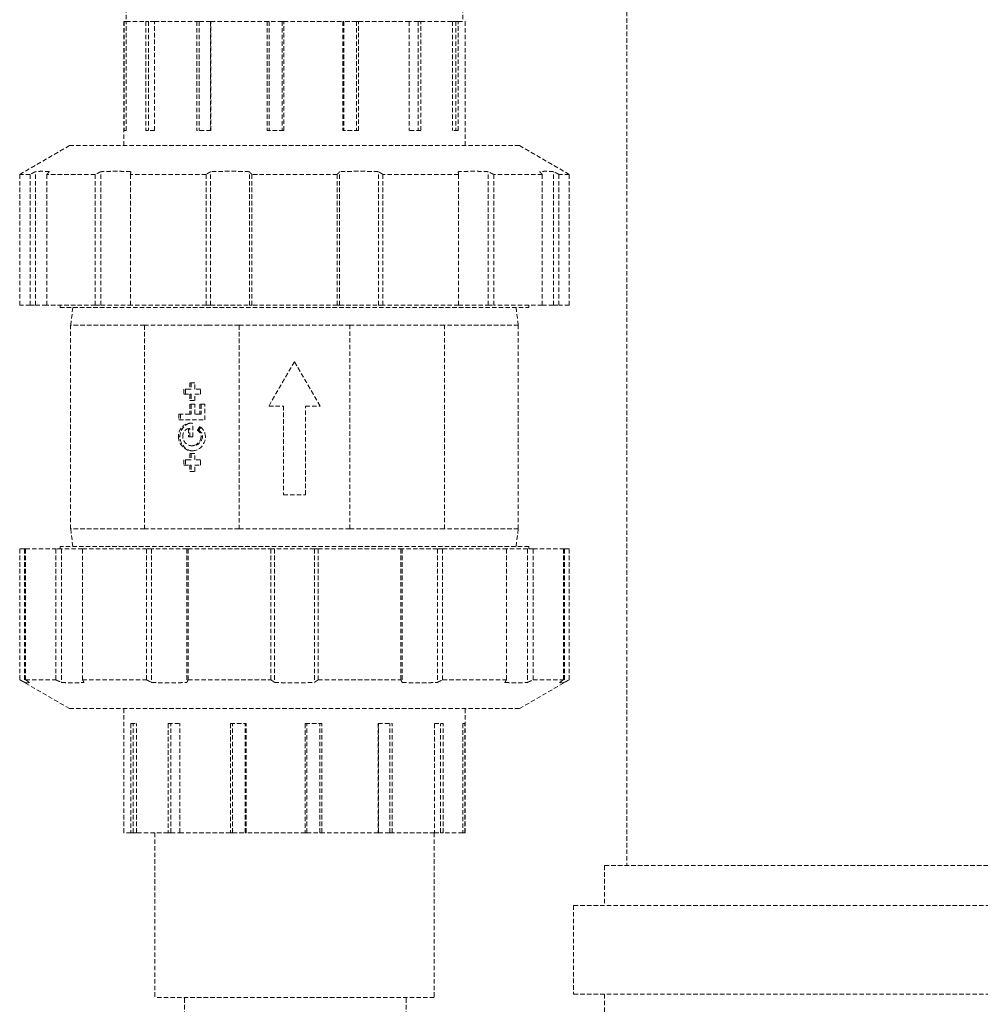
# Model space of a CAD drawing. Units: millimetres. Extents: x -18669 to 2344, y -9103 to 5756.
# Drawn here: x -8215 to -7999, y 221 to 443 of the extents above; entities that cross this region are included whole.
import ezdxf

# ---------------------------------------------------------------- set-up
doc = ezdxf.new("R2010")
doc.units = ezdxf.units.MM
doc.header["$LTSCALE"] = 0.02
doc.header["$MEASUREMENT"] = 0
doc.linetypes.add('VERDECKT', pattern=[0.375, 0.25, -0.125])

msp = doc.modelspace()

# ---------------------------------------------------------------- linework, layer by layer
at = {"linetype": 'VERDECKT', "lineweight": 9, "ltscale": 200, "extrusion": (0, 1, 0)}
for p, q in [((-8078.33, 1317.67), (-8078.33, 252.05)), ((-8191.31, 467.97), (-8191.31, 442.47)), ((-8115.31, 467.97), (-8115.31, 442.47)), ((-8191.81, 442.47), (-8191.73, 442.47)), ((-8191.81, 442.47), (-8191.81, 414.47)), ((-8191.31, 442.47), (-8191.73, 442.47)), ((-8191.73, 442.47), (-8191.73, 417.87)), ((-8191.31, 442.47), (-8186.87, 442.47)), ((-8191.31, 417.87), (-8191.31, 442.47)), ((-8186.28, 442.47), (-8186.87, 442.47)), ((-8186.87, 442.47), (-8186.87, 417.87)), ((-8184.87, 442.47), (-8186.28, 442.47)), ((-8186.28, 442.47), (-8186.28, 417.87)), ((-8184.87, 442.47), (-8175.36, 442.47)), ((-8184.87, 417.87), (-8184.87, 442.47)), ((-8174.8, 442.47), (-8175.36, 442.47)), ((-8175.36, 442.47), (-8175.36, 417.87)), ((-8172.25, 442.47), (-8174.8, 442.47)), ((-8174.8, 442.47), (-8174.8, 417.87)), ((-8172.17, 442.47), (-8172.25, 442.47)), ((-8172.25, 442.47), (-8172.25, 417.87)), ((-8172.17, 442.47), (-8159.48, 442.47)), ((-8172.17, 417.87), (-8172.17, 442.47)), ((-8159.05, 442.47), (-8159.48, 442.47)), ((-8159.48, 442.47), (-8159.48, 417.87)), ((-8156.07, 442.47), (-8159.05, 442.47)), ((-8159.05, 442.47), (-8159.05, 417.87)), ((-8155.74, 442.47), (-8156.07, 442.47)), ((-8156.07, 442.47), (-8156.07, 417.87)), ((-8155.74, 442.47), (-8142.38, 442.47)), ((-8155.74, 417.87), (-8155.74, 442.47)), ((-8142.17, 442.47), (-8142.38, 442.47)), ((-8142.38, 442.47), (-8142.38, 417.87)), ((-8139.34, 442.47), (-8142.17, 442.47)), ((-8142.17, 442.47), (-8142.17, 417.87)), ((-8138.83, 442.47), (-8139.34, 442.47)), ((-8139.34, 442.47), (-8139.34, 417.87)), ((-8138.83, 442.47), (-8127.45, 442.47)), ((-8138.83, 417.87), (-8138.83, 442.47)), ((-8125.38, 442.47), (-8127.45, 442.47)), ((-8127.45, 442.47), (-8127.45, 417.87)), ((-8124.79, 442.47), (-8125.38, 442.47)), ((-8125.38, 442.47), (-8125.38, 417.87)), ((-8124.79, 442.47), (-8117.63, 442.47)), ((-8124.79, 417.87), (-8124.79, 442.47)), ((-8116.94, 442.47), (-8117.63, 442.47)), ((-8117.63, 442.47), (-8117.63, 417.87)), ((-8116.39, 442.47), (-8116.94, 442.47)), ((-8116.94, 442.47), (-8116.94, 417.87)), ((-8116.39, 442.47), (-8114.81, 442.47)), ((-8116.39, 417.87), (-8116.39, 442.47)), ((-8114.81, 442.47), (-8114.81, 414.47)), ((-8191.31, 417.87), (-8191.73, 417.87)), ((-8184.87, 417.87), (-8186.87, 417.87)), ((-8172.17, 417.87), (-8175.36, 417.87)), ((-8155.74, 417.87), (-8159.48, 417.87)), ((-8138.83, 417.87), (-8142.38, 417.87)), ((-8124.79, 417.87), (-8127.45, 417.87)), ((-8116.39, 417.87), (-8117.63, 417.87)), ((-8204.06, 414.47), (-8215.31, 407.97)), ((-8102.56, 414.47), (-8204.06, 414.47)), ((-8102.56, 414.47), (-8091.31, 407.97)), ((-8212.95, 407.97), (-8215.31, 407.97)), ((-8215.31, 378.47), (-8215.31, 407.97)), ((-8212.95, 407.97), (-8212.95, 378.47)), ((-8211.75, 378.47), (-8211.75, 408.57)), ((-8209.18, 378.47), (-8209.18, 407.97)), ((-8198.25, 407.97), (-8209.18, 407.97)), ((-8198.25, 407.97), (-8198.25, 378.47)), ((-8196.99, 378.47), (-8196.99, 408.57)), ((-8190.29, 378.47), (-8190.29, 407.97)), ((-8173.25, 407.97), (-8190.29, 407.97)), ((-8173.25, 407.97), (-8173.25, 378.47)), ((-8172.23, 378.47), (-8172.23, 408.57)), ((-8163.49, 378.47), (-8163.49, 408.57)), ((-8162.93, 378.47), (-8162.93, 407.97)), ((-8143.69, 407.97), (-8162.93, 407.97)), ((-8143.69, 407.97), (-8143.69, 378.47)), ((-8143.13, 378.47), (-8143.13, 408.57)), ((-8134.39, 378.47), (-8134.39, 408.57)), ((-8133.36, 378.47), (-8133.36, 407.97)), ((-8116.32, 407.97), (-8133.36, 407.97)), ((-8116.32, 407.97), (-8116.32, 378.47)), ((-8109.62, 378.47), (-8109.62, 408.57)), ((-8108.37, 378.47), (-8108.37, 407.97)), ((-8097.44, 407.97), (-8108.37, 407.97)), ((-8097.44, 407.97), (-8097.44, 378.47)), ((-8094.86, 378.47), (-8094.86, 408.57)), ((-8093.67, 378.47), (-8093.67, 407.97)), ((-8091.31, 407.97), (-8093.67, 407.97)), ((-8091.31, 378.47), (-8091.31, 407.97)), ((-8212.95, 378.47), (-8215.31, 378.47)), ((-8212.95, 378.47), (-8211.75, 378.47)), ((-8211.75, 378.47), (-8209.18, 378.47)), ((-8198.25, 378.47), (-8209.18, 378.47)), ((-8206.21, 378.47), (-8206.21, 377.92)), ((-8206.21, 377.92), (-8100.41, 377.92)), ((-8203.31, 377.92), (-8203.81, 373.92)), ((-8198.25, 378.47), (-8196.99, 378.47)), ((-8196.99, 378.47), (-8190.29, 378.47)), ((-8173.25, 378.47), (-8190.29, 378.47)), ((-8173.25, 378.47), (-8172.23, 378.47)), ((-8172.23, 378.47), (-8163.49, 378.47)), ((-8163.49, 378.47), (-8162.93, 378.47)), ((-8143.69, 378.47), (-8162.93, 378.47)), ((-8143.69, 378.47), (-8143.13, 378.47)), ((-8143.13, 378.47), (-8134.39, 378.47)), ((-8134.39, 378.47), (-8133.36, 378.47)), ((-8116.32, 378.47), (-8133.36, 378.47)), ((-8116.32, 378.47), (-8109.62, 378.47)), ((-8109.62, 378.47), (-8108.37, 378.47)), ((-8097.44, 378.47), (-8108.37, 378.47)), ((-8103.31, 377.92), (-8102.81, 373.92)), ((-8100.41, 378.47), (-8100.41, 377.92)), ((-8097.44, 378.47), (-8094.86, 378.47)), ((-8094.86, 378.47), (-8093.67, 378.47)), ((-8091.31, 378.47), (-8093.67, 378.47)), ((-8187.13, 373.92), (-8203.81, 373.92)), ((-8203.81, 328.02), (-8203.81, 373.92)), ((-8172.74, 373.92), (-8187.13, 373.92)), ((-8187.13, 373.92), (-8187.13, 328.02)), ((-8165.81, 373.92), (-8172.74, 373.92)), ((-8165.81, 373.92), (-8140.81, 373.92)), ((-8165.81, 373.92), (-8165.81, 328.02)), ((-8140.81, 328.02), (-8140.81, 373.92)), ((-8140.81, 373.92), (-8133.88, 373.92)), ((-8119.48, 373.92), (-8133.88, 373.92)), ((-8102.81, 373.92), (-8119.48, 373.92)), ((-8119.48, 328.02), (-8119.48, 373.92)), ((-8102.81, 328.02), (-8102.81, 373.92)), ((-8153.31, 365.72), (-8159.08, 355.72)), ((-8147.53, 355.72), (-8153.31, 365.72)), ((-8176.94, 360.97), (-8176.94, 359.54)), ((-8175.79, 360.97), (-8176.94, 360.97)), ((-8176.61, 360.97), (-8176.61, 359.54)), ((-8175.79, 359.54), (-8175.79, 360.97)), ((-8178.25, 359.54), (-8178.25, 358.36)), ((-8176.94, 359.54), (-8178.25, 359.54)), ((-8178.25, 358.36), (-8176.94, 358.36)), ((-8177.93, 359.54), (-8177.93, 358.36)), ((-8176.61, 359.54), (-8176.94, 359.54)), ((-8176.94, 358.36), (-8176.94, 356.93)), ((-8176.61, 358.36), (-8176.94, 358.36)), ((-8176.61, 358.36), (-8176.61, 356.93)), ((-8174.48, 359.54), (-8175.79, 359.54)), ((-8175.79, 358.36), (-8174.48, 358.36)), ((-8175.79, 356.93), (-8175.79, 358.36)), ((-8174.48, 358.36), (-8174.48, 359.54)), ((-8176.94, 356.93), (-8175.79, 356.93)), ((-8176.94, 356.11), (-8176.94, 353.91)), ((-8175.79, 356.11), (-8176.94, 356.11)), ((-8176.61, 356.11), (-8176.61, 353.91)), ((-8175.79, 353.91), (-8175.79, 356.11)), ((-8173.55, 356.11), (-8174.66, 356.11)), ((-8174.66, 356.11), (-8174.66, 353.91)), ((-8174.34, 356.11), (-8174.34, 353.91)), ((-8173.55, 352.6), (-8173.55, 356.11)), ((-8159.08, 355.72), (-8155.81, 355.72)), ((-8155.81, 355.72), (-8155.81, 335.72)), ((-8150.81, 355.72), (-8147.53, 355.72)), ((-8150.81, 335.72), (-8150.81, 355.72)), ((-8179.38, 353.91), (-8179.38, 352.6)), ((-8176.94, 353.91), (-8179.38, 353.91)), ((-8179.06, 353.91), (-8179.06, 352.6)), ((-8176.61, 353.91), (-8176.94, 353.91)), ((-8174.66, 353.91), (-8175.79, 353.91)), ((-8174.34, 353.91), (-8174.66, 353.91)), ((-8179.38, 352.6), (-8173.55, 352.6)), ((-8176.27, 348.75), (-8176.27, 351.79)), ((-8174.66, 351.11), (-8175.27, 350.22)), ((-8174.95, 350.22), (-8174.45, 350.95)), ((-8179.19, 348.75), (-8179.51, 348.75)), ((-8177.24, 350.63), (-8177.24, 348.75)), ((-8176.92, 350.63), (-8177.24, 350.63)), ((-8177.24, 348.75), (-8176.27, 348.75)), ((-8176.92, 348.75), (-8176.92, 350.63)), ((-8174.95, 350.22), (-8175.27, 350.22)), ((-8174.05, 348.75), (-8174.37, 348.75)), ((-8176.56, 346.77), (-8176.24, 346.77)), ((-8176.94, 345.01), (-8176.94, 343.58)), ((-8175.79, 345.01), (-8176.94, 345.01)), ((-8176.61, 345.01), (-8176.61, 343.58)), ((-8176.15, 345.64), (-8176.27, 345.64)), ((-8175.79, 343.58), (-8175.79, 345.01)), ((-8178.25, 343.58), (-8178.25, 342.4)), ((-8176.94, 343.58), (-8178.25, 343.58)), ((-8178.25, 342.4), (-8176.94, 342.4)), ((-8177.93, 343.58), (-8177.93, 342.4)), ((-8176.61, 343.58), (-8176.94, 343.58)), ((-8176.94, 342.4), (-8176.94, 340.97)), ((-8176.61, 342.4), (-8176.94, 342.4)), ((-8176.61, 342.4), (-8176.61, 340.97)), ((-8174.48, 343.58), (-8175.79, 343.58)), ((-8175.79, 342.4), (-8174.48, 342.4)), ((-8175.79, 340.97), (-8175.79, 342.4)), ((-8174.48, 342.4), (-8174.48, 343.58)), ((-8176.94, 340.97), (-8175.79, 340.97)), ((-8155.81, 335.72), (-8150.81, 335.72)), ((-8187.13, 328.02), (-8203.81, 328.02)), ((-8203.31, 324.02), (-8203.81, 328.02)), ((-8172.74, 328.02), (-8187.13, 328.02)), ((-8165.81, 328.02), (-8172.74, 328.02)), ((-8165.81, 328.02), (-8140.81, 328.02)), ((-8140.81, 328.02), (-8133.88, 328.02)), ((-8119.48, 328.02), (-8133.88, 328.02)), ((-8102.81, 328.02), (-8119.48, 328.02)), ((-8103.31, 324.02), (-8102.81, 328.02)), ((-8215.31, 323.47), (-8215.27, 323.47)), ((-8215.31, 323.47), (-8215.31, 293.96)), ((-8214.21, 323.47), (-8215.27, 323.47)), ((-8215.27, 323.47), (-8215.27, 293.96)), ((-8213.99, 323.47), (-8214.21, 323.47)), ((-8214.21, 323.47), (-8214.21, 293.37)), ((-8213.99, 323.47), (-8207.16, 323.47)), ((-8213.99, 293.96), (-8213.99, 323.47)), ((-8205.9, 323.47), (-8207.16, 323.47)), ((-8207.16, 323.47), (-8207.16, 293.96)), ((-8100.41, 324.02), (-8206.21, 324.02)), ((-8206.21, 323.47), (-8206.21, 324.02)), ((-8201.13, 323.47), (-8205.9, 323.47)), ((-8205.9, 323.47), (-8205.9, 293.37)), ((-8201.13, 323.47), (-8186.72, 323.47)), ((-8201.13, 293.96), (-8201.13, 323.47)), ((-8185.55, 323.47), (-8186.72, 323.47)), ((-8186.72, 323.47), (-8186.72, 293.96)), ((-8185.55, 323.47), (-8185.55, 293.37)), ((-8177.58, 323.47), (-8185.55, 323.47)), ((-8177.58, 323.47), (-8177.58, 293.37)), ((-8177.31, 323.47), (-8177.58, 323.47)), ((-8177.31, 293.96), (-8177.31, 323.47)), ((-8177.31, 323.47), (-8158.62, 323.47)), ((-8157.81, 323.47), (-8158.62, 323.47)), ((-8158.62, 323.47), (-8158.62, 293.96)), ((-8148.81, 323.47), (-8157.81, 323.47)), ((-8157.81, 323.47), (-8157.81, 293.37)), ((-8147.99, 323.47), (-8148.81, 323.47)), ((-8148.81, 323.47), (-8148.81, 293.37)), ((-8147.99, 323.47), (-8129.31, 323.47)), ((-8147.99, 293.96), (-8147.99, 323.47)), ((-8129.04, 323.47), (-8129.31, 323.47)), ((-8129.31, 323.47), (-8129.31, 293.96)), ((-8121.07, 323.47), (-8129.04, 323.47)), ((-8129.04, 323.47), (-8129.04, 293.37)), ((-8119.89, 323.47), (-8121.07, 323.47)), ((-8121.07, 323.47), (-8121.07, 293.37)), ((-8119.89, 323.47), (-8105.49, 323.47)), ((-8119.89, 293.96), (-8119.89, 323.47)), ((-8100.71, 323.47), (-8105.49, 323.47)), ((-8105.49, 323.47), (-8105.49, 293.96)), ((-8099.45, 323.47), (-8100.71, 323.47)), ((-8100.71, 323.47), (-8100.71, 293.37)), ((-8100.41, 323.47), (-8100.41, 324.02)), ((-8099.45, 323.47), (-8092.63, 323.47)), ((-8099.45, 293.96), (-8099.45, 323.47)), ((-8092.41, 323.47), (-8092.63, 323.47)), ((-8092.63, 323.47), (-8092.63, 293.96)), ((-8091.35, 323.47), (-8092.41, 323.47)), ((-8092.41, 323.47), (-8092.41, 293.37)), ((-8091.35, 323.47), (-8091.31, 323.47)), ((-8091.35, 293.96), (-8091.35, 323.47)), ((-8091.31, 323.47), (-8091.31, 293.96)), ((-8215.31, 293.96), (-8215.27, 293.96)), ((-8204.06, 287.47), (-8215.31, 293.96)), ((-8213.99, 293.96), (-8207.16, 293.96)), ((-8201.13, 293.96), (-8186.72, 293.96)), ((-8177.31, 293.96), (-8158.62, 293.96)), ((-8147.99, 293.96), (-8129.31, 293.96)), ((-8119.89, 293.96), (-8105.49, 293.96)), ((-8102.56, 287.47), (-8091.31, 293.96)), ((-8099.45, 293.96), (-8092.63, 293.96)), ((-8091.35, 293.96), (-8091.31, 293.96)), ((-8204.06, 287.47), (-8102.56, 287.47)), ((-8191.81, 259.47), (-8191.81, 287.47)), ((-8114.81, 259.47), (-8114.81, 287.47)), ((-8190.23, 284.07), (-8190.23, 259.47)), ((-8190.23, 284.07), (-8188.98, 284.07)), ((-8189.67, 259.47), (-8189.67, 284.07)), ((-8188.98, 259.47), (-8188.98, 284.07)), ((-8181.83, 284.07), (-8181.83, 259.47)), ((-8181.83, 284.07), (-8179.17, 284.07)), ((-8181.24, 259.47), (-8181.24, 284.07)), ((-8179.17, 259.47), (-8179.17, 284.07)), ((-8167.78, 284.07), (-8167.78, 259.47)), ((-8167.78, 284.07), (-8164.23, 284.07)), ((-8167.27, 259.47), (-8167.27, 284.07)), ((-8164.44, 259.47), (-8164.44, 284.07)), ((-8164.23, 259.47), (-8164.23, 284.07)), ((-8150.87, 284.07), (-8150.87, 259.47)), ((-8150.87, 284.07), (-8147.13, 284.07)), ((-8150.54, 259.47), (-8150.54, 284.07)), ((-8147.56, 259.47), (-8147.56, 284.07)), ((-8147.13, 259.47), (-8147.13, 284.07)), ((-8134.44, 284.07), (-8134.44, 259.47)), ((-8134.44, 284.07), (-8131.26, 284.07)), ((-8134.36, 259.47), (-8134.36, 284.07)), ((-8131.82, 259.47), (-8131.82, 284.07)), ((-8131.26, 259.47), (-8131.26, 284.07)), ((-8121.75, 284.07), (-8121.75, 259.47)), ((-8121.75, 284.07), (-8119.75, 284.07)), ((-8120.33, 259.47), (-8120.33, 284.07)), ((-8119.75, 259.47), (-8119.75, 284.07)), ((-8115.31, 284.07), (-8115.31, 259.47)), ((-8115.31, 284.07), (-8114.88, 284.07)), ((-8114.88, 259.47), (-8114.88, 284.07)), ((-8190.23, 259.47), (-8191.81, 259.47)), ((-8190.23, 259.47), (-8189.67, 259.47)), ((-8189.67, 259.47), (-8188.98, 259.47)), ((-8181.83, 259.47), (-8188.98, 259.47)), ((-8184.81, 259.47), (-8184.81, 222.31)), ((-8181.83, 259.47), (-8181.24, 259.47)), ((-8181.24, 259.47), (-8179.17, 259.47)), ((-8167.78, 259.47), (-8179.17, 259.47)), ((-8167.78, 259.47), (-8167.27, 259.47)), ((-8167.27, 259.47), (-8164.44, 259.47)), ((-8164.44, 259.47), (-8164.23, 259.47)), ((-8150.87, 259.47), (-8164.23, 259.47)), ((-8150.87, 259.47), (-8150.54, 259.47)), ((-8150.54, 259.47), (-8147.56, 259.47)), ((-8147.56, 259.47), (-8147.13, 259.47)), ((-8134.44, 259.47), (-8147.13, 259.47)), ((-8134.44, 259.47), (-8134.36, 259.47)), ((-8134.36, 259.47), (-8131.82, 259.47)), ((-8131.82, 259.47), (-8131.26, 259.47)), ((-8121.75, 259.47), (-8131.26, 259.47)), ((-8121.81, 259.47), (-8121.81, 222.31)), ((-8121.75, 259.47), (-8120.33, 259.47)), ((-8120.33, 259.47), (-8119.75, 259.47)), ((-8115.31, 259.47), (-8119.75, 259.47)), ((-8115.31, 259.47), (-8114.88, 259.47)), ((-8114.81, 259.47), (-8114.88, 259.47)), ((-8083.33, 252.05), (-7913.33, 252.05)), ((-8083.33, 252.05), (-8083.33, 243.05)), ((-8090.33, 243.05), (-7906.33, 243.05)), ((-8090.33, 243.05), (-8090.33, 223.05)), ((-8121.81, 222.31), (-8184.81, 222.31)), ((-8178.12, 203.12), (-8178.12, 222.31)), ((-8128.12, 203.12), (-8128.12, 222.31)), ((-8090.33, 223.05), (-7906.33, 223.05)), ((-8083.33, 223.05), (-8083.33, 185.05))]:
    msp.add_line(p, q, dxfattribs=at)
at = {"linetype": 'VERDECKT', "lineweight": 9, "ltscale": 200}
for centre, major_axis, start_param, end_param in [((-8176.82, 348.66), (0, 3.19), -0.203433, 1.543795), ((-8175.95, 348.49), (0, 3.04), -1.485044, -0.527057), ((-8176.57, 349.11), (0, -3.49), -1.466239, 0.102818), ((-8176.21, 348.98), (0, -3.34), -0.02129, 1.50179)]:
    msp.add_ellipse(centre, major_axis=major_axis, ratio=0.844902, start_param=start_param, end_param=end_param, dxfattribs=at)
at = {"linetype": 'VERDECKT', "lineweight": 9, "ltscale": 200, "extrusion": (0, 0, -1)}
for centre, major_axis, start_param, end_param in [((-8176.49, 348.66), (0, 3.19), -1.543795, -0.059636), ((-8176.25, 349.11), (0, -3.49), 0.054444, 1.466239), ((-8177, 348.83), (0, 1.82), -1.615331, -0.162342), ((-8176.56, 349.14), (0, -2.37), -0.144859, 1.406483), ((-8176.38, 349.22), (0, -2.43), -1.376376, -0.054766), ((-8176.06, 349.22), (0, -2.43), -1.376376, -0.054766), ((-8175.65, 348.77), (0, 1.52), 0.300657, 1.581699), ((-8175.33, 348.77), (0, 1.52), 0.300657, 1.581699), ((-8176.24, 349.14), (0, -2.37), -0.144859, 0)]:
    msp.add_ellipse(centre, major_axis=major_axis, ratio=0.844902, start_param=start_param, end_param=end_param, dxfattribs=at)
at = {"linetype": 'VERDECKT', "lineweight": 9, "ltscale": 200}
for points, weights in [([(-8208.56, 408.57), (-8210.16, 408.76), (-8211.75, 408.57)], [1.00848919458, 1.01124764753, 1.00848919458]), ([(-8190.26, 408.57), (-8193.63, 408.76), (-8196.99, 408.57)], [1.00848919458, 1.01124764753, 1.00848919458]), ([(-8163.49, 408.57), (-8167.86, 408.76), (-8172.23, 408.57)], [1.00848919458, 1.01124764753, 1.00848919458]), ([(-8134.39, 408.57), (-8138.76, 408.76), (-8143.13, 408.57)], [1.00848919458, 1.01124764753, 1.00848919458]), ([(-8109.62, 408.57), (-8112.99, 408.76), (-8116.36, 408.57)], [1.00848919458, 1.01124764753, 1.00848919458]), ([(-8094.86, 408.57), (-8096.46, 408.76), (-8098.05, 408.57)], [1.00848919458, 1.01124764753, 1.00848919458]), ([(-8211.75, 408.57), (-8212.35, 408.28), (-8212.95, 407.97)], [1.00123635613, 1.00067123286, 1]), ([(-8209.18, 407.97), (-8208.87, 408.28), (-8208.56, 408.57)], [1, 1.00067123286, 1.00123635613]), ([(-8196.99, 408.57), (-8197.62, 408.28), (-8198.25, 407.97)], [1.00123635613, 1.00067123286, 1]), ([(-8190.29, 407.97), (-8190.27, 408.28), (-8190.26, 408.57)], [1, 1.00067123286, 1.00123635613]), ([(-8172.23, 408.57), (-8172.74, 408.28), (-8173.25, 407.97)], [1.00123635613, 1.00067123286, 1]), ([(-8162.93, 407.97), (-8163.21, 408.28), (-8163.49, 408.57)], [1, 1.00067123286, 1.00123635613]), ([(-8143.13, 408.57), (-8143.4, 408.28), (-8143.69, 407.97)], [1.00123635613, 1.00067123286, 1]), ([(-8133.36, 407.97), (-8133.88, 408.28), (-8134.39, 408.57)], [1, 1.00067123286, 1.00123635613]), ([(-8116.36, 408.57), (-8116.34, 408.28), (-8116.32, 407.97)], [1.00123635613, 1.00067123286, 1]), ([(-8108.37, 407.97), (-8109, 408.28), (-8109.62, 408.57)], [1, 1.00067123286, 1.00123635613]), ([(-8098.05, 408.57), (-8097.75, 408.28), (-8097.44, 407.97)], [1.00123635613, 1.00067123286, 1]), ([(-8093.67, 407.97), (-8094.27, 408.28), (-8094.86, 408.57)], [1, 1.00067123286, 1.00123635613]), ([(-8215.27, 293.96), (-8214.73, 293.66), (-8214.21, 293.37)], [1, 1.00067123286, 1.00123635613]), ([(-8214.21, 293.37), (-8213.66, 293.18), (-8213.12, 293.37)], [1.00848919458, 1.01124764753, 1.00848919458]), ([(-8213.12, 293.37), (-8213.55, 293.66), (-8213.99, 293.96)], [1.00123635613, 1.00067123286, 1]), ([(-8207.16, 293.96), (-8206.53, 293.66), (-8205.9, 293.37)], [1, 1.00067123286, 1.00123635613]), ([(-8205.9, 293.37), (-8203.35, 293.18), (-8200.79, 293.37)], [1.00848919458, 1.01124764753, 1.00848919458]), ([(-8200.79, 293.37), (-8200.96, 293.66), (-8201.13, 293.96)], [1.00123635613, 1.00067123286, 1]), ([(-8186.72, 293.96), (-8186.13, 293.66), (-8185.55, 293.37)], [1, 1.00067123286, 1.00123635613]), ([(-8185.55, 293.37), (-8181.56, 293.18), (-8177.58, 293.37)], [1.00848919458, 1.01124764753, 1.00848919458]), ([(-8177.58, 293.37), (-8177.44, 293.66), (-8177.31, 293.96)], [1.00123635613, 1.00067123286, 1]), ([(-8158.62, 293.96), (-8158.21, 293.66), (-8157.81, 293.37)], [1, 1.00067123286, 1.00123635613]), ([(-8157.81, 293.37), (-8153.31, 293.18), (-8148.81, 293.37)], [1.00848919458, 1.01124764753, 1.00848919458]), ([(-8148.81, 293.37), (-8148.4, 293.66), (-8147.99, 293.96)], [1.00123635613, 1.00067123286, 1]), ([(-8129.31, 293.96), (-8129.17, 293.66), (-8129.04, 293.37)], [1, 1.00067123286, 1.00123635613]), ([(-8129.04, 293.37), (-8125.05, 293.18), (-8121.07, 293.37)], [1.00848919458, 1.01124764753, 1.00848919458]), ([(-8121.07, 293.37), (-8120.49, 293.66), (-8119.89, 293.96)], [1.00123635613, 1.00067123286, 1]), ([(-8105.49, 293.96), (-8105.66, 293.66), (-8105.83, 293.37)], [1, 1.00067123286, 1.00123635613]), ([(-8105.83, 293.37), (-8103.27, 293.18), (-8100.71, 293.37)], [1.00848919458, 1.01124764753, 1.00848919458]), ([(-8100.71, 293.37), (-8100.09, 293.66), (-8099.45, 293.96)], [1.00123635613, 1.00067123286, 1]), ([(-8092.63, 293.96), (-8093.06, 293.66), (-8093.49, 293.37)], [1, 1.00067123286, 1.00123635613]), ([(-8093.49, 293.37), (-8092.95, 293.18), (-8092.41, 293.37)], [1.00848919458, 1.01124764753, 1.00848919458]), ([(-8092.41, 293.37), (-8091.88, 293.66), (-8091.35, 293.96)], [1.00123635613, 1.00067123286, 1])]:
    msp.add_rational_spline(points, weights, degree=2, dxfattribs=at)

doc.saveas('drawing.dxf')
